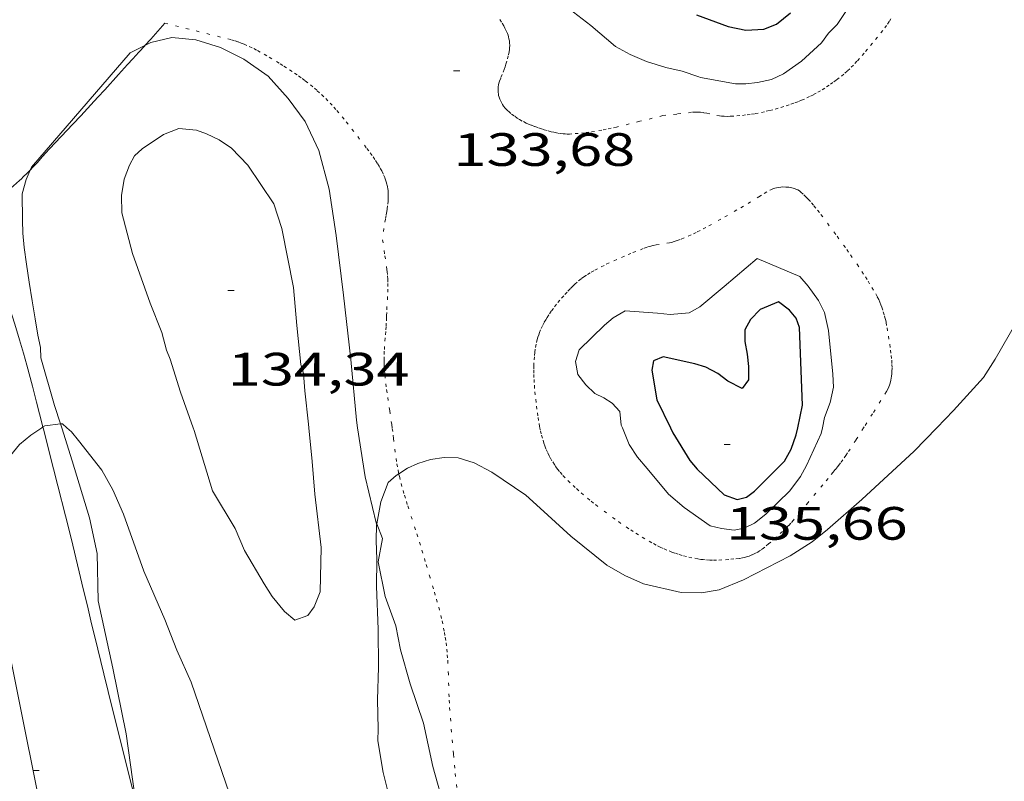
# Model space of a CAD drawing. Units: inches. Extents: x 452998 to 454004, y 4600998 to 4601508.
# Drawn here: x 453777 to 453809, y 4601284 to 4601309 of the extents above; entities that cross this region are included whole.
import ezdxf
from ezdxf.enums import TextEntityAlignment as Align

# ---------------------------------------------------------------- set-up
doc = ezdxf.new("R2010")
doc.units = ezdxf.units.IN
doc.header["$MEASUREMENT"] = 0
doc.linetypes.add('PUNTOS', pattern=[0.25, 0, -0.25])
for name, color, linetype, lineweight in [('ALTRES CARRETERES ASFALTADES', 7, 'Continuous', 0), ('BOSC', 7, 'Continuous', 0), ('CAMI i PISTA FORESTAL', 7, 'Continuous', 0), ('CORBA DE NIVELL', 7, 'Continuous', 0), ('CORBA MESTRA', 7, 'Continuous', 0), ('COTA ALTIMETRICA', 7, 'Continuous', 0), ('EIX DE CARRETERA', 7, 'Continuous', 0), ('LIMIT ESPLANADA DE TERRA', 7, 'Continuous', 0)]:
    doc.layers.add(name, color=color, linetype=linetype, lineweight=lineweight)
doc.styles.add('Style-Arial', font='ARIAL.TTF')
doc.linetypes.add('bosc', pattern='A,-2.235,[9,dgnlstyle-mataro.shx,S=0.035752,R=0,X=0,Y=0],-2.235', length=4.47)

# ---------------------------------------------------------------- blocks, each defined once
blk = doc.blocks.new('COTA')
at = {"color": 0, "linetype": 'ByBlock', "lineweight": -2}
blk.add_line((0, 0), (0.2, 0), dxfattribs=at)

msp = doc.modelspace()

# ---------------------------------------------------------------- linework, layer by layer
at = {"layer": 'ALTRES CARRETERES ASFALTADES', "color": 1, "linetype": 'Continuous', "lineweight": 20}
for points in [[(453773.675, 4601307.29, 133.815), (453774.885, 4601304.18, 133.527), (453776.095, 4601301.07, 133.239), (453776.24, 4601300.69, 133.206), (453776.37, 4601300.331, 133.18), (453776.488, 4601299.993, 133.159), (453776.595, 4601299.675, 133.141), (453776.693, 4601299.376, 133.127), (453776.782, 4601299.094, 133.115), (453776.864, 4601298.829, 133.104), (453777.012, 4601298.331, 133.087), (453777.138, 4601297.894, 133.074), (453777.245, 4601297.51, 133.063), (453777.427, 4601296.837, 133.044), (453777.56, 4601296.332, 133.028), (453777.659, 4601295.952, 133.014), (453777.767, 4601295.532, 132.996)], [(453777.767, 4601295.532, 132.996), (453777.774, 4601295.505, 132.995)], [(453777.774, 4601295.505, 132.995), (453777.805, 4601295.383, 132.99), (453777.95, 4601294.815, 132.959), (453778.11, 4601294.189, 132.919), (453778.248, 4601293.641, 132.88), (453778.489, 4601292.683, 132.809), (453778.667, 4601291.963, 132.754), (453778.932, 4601290.882, 132.676), (453779.062, 4601290.341, 132.64), (453779.192, 4601289.8, 132.607), (453779.308, 4601289.317, 132.581), (453779.526, 4601288.411, 132.537), (453779.718, 4601287.618, 132.503), (453779.993, 4601286.478, 132.459)], [(453780.734, 4601283.546, 132.301), (453779.993, 4601286.478, 132.459)]]:
    msp.add_polyline3d(points, dxfattribs=at)
at = {"layer": 'BOSC', "color": 3, "linetype": 'bosc', "lineweight": 20}
for points in [[(453781.04, 4601307.77, 137.137), (453781.226, 4601307.861, 137.135), (453781.905, 4601308.023, 137.031), (453782.676, 4601307.95, 136.999), (453783.467, 4601307.705, 136.999), (453784.212, 4601307.328, 136.983), (453784.987, 4601306.777, 136.863), (453785.629, 4601306.062, 136.775), (453786.178, 4601305.333, 136.767), (453786.619, 4601304.397, 136.679)], [(453777.356, 4601303.771, 137.117), (453777.395, 4601303.864, 137.119), (453780.561, 4601307.533, 137.143), (453781.04, 4601307.77, 137.137)], [(453786.619, 4601304.397, 136.679), (453786.947, 4601303.159, 136.559), (453787.17, 4601301.674, 136.535), (453787.411, 4601299.757, 136.367), (453787.639, 4601297.692, 136.215), (453787.821, 4601295.746, 136.159), (453787.859, 4601295.505, 136.142)], [(453778.329, 4601295.63, 136.573), (453778.141, 4601296.218, 136.599), (453777.695, 4601297.745, 136.703), (453777.685, 4601298.081, 136.711), (453777.6, 4601298.48, 136.703), (453777.515, 4601299.004, 136.735), (453777.418, 4601299.58, 136.815), (453777.323, 4601300.179, 136.879), (453777.237, 4601300.755, 136.911), (453777.17, 4601301.283, 136.911), (453777.125, 4601301.747, 136.935), (453777.11, 4601302.163, 136.983), (453777.099, 4601303.01, 137.103), (453777.23, 4601303.464, 137.111), (453777.356, 4601303.771, 137.117)], [(453778.369, 4601295.505, 136.567), (453778.329, 4601295.63, 136.573)], [(453780.734, 4601283.546, 135.8), (453780.714, 4601283.705, 135.815), (453780.439, 4601285.688, 136.071), (453780.01, 4601287.792, 136.183), (453779.54, 4601289.957, 136.311), (453779.503, 4601291.471, 136.303), (453779.262, 4601292.616, 136.327), (453778.707, 4601294.448, 136.519), (453778.369, 4601295.505, 136.567)], [(453787.859, 4601295.505, 136.142), (453788.105, 4601293.938, 136.031), (453788.459, 4601292.459, 136.007), (453788.473, 4601292.422, 136.007)], [(453788.473, 4601292.422, 136.007), (453788.653, 4601291.954, 135.999), (453788.519, 4601291.204, 135.687)], [(453788.519, 4601291.204, 135.687), (453788.74, 4601290.095, 135.695), (453789.084, 4601289.151, 135.695), (453789.238, 4601288.382, 135.695), (453789.546, 4601287.293, 135.695), (453789.969, 4601286.029, 135.687), (453790.268, 4601284.64, 135.679), (453790.667, 4601283.231, 135.679), (453790.987, 4601281.829, 135.671), (453791.245, 4601280.427, 135.559), (453791.458, 4601279.04, 135.527), (453791.469, 4601278.944, 135.527)]]:
    msp.add_polyline3d(points, dxfattribs=at)
at = {"layer": 'CAMI i PISTA FORESTAL', "color": 7, "linetype": 'Continuous', "lineweight": 0}
for points in [[(453781.676, 4601308.481, 133.917), (453781.602, 4601308.397, 133.914), (453781.223, 4601307.972, 133.898), (453781.04, 4601307.77, 133.888)], [(453781.04, 4601307.77, 133.888), (453781.032, 4601307.76, 133.887), (453780.841, 4601307.549, 133.871), (453780.65, 4601307.338, 133.85), (453780.483, 4601307.154, 133.828), (453780.19, 4601306.831, 133.783), (453779.75, 4601306.347, 133.711), (453779.529, 4601306.106, 133.677), (453779.308, 4601305.866, 133.647), (453778.978, 4601305.511, 133.608), (453778.729, 4601305.245, 133.58), (453778.355, 4601304.847, 133.543), (453777.98, 4601304.449, 133.511), (453777.861, 4601304.321, 133.505), (453777.758, 4601304.207, 133.505), (453777.578, 4601304.008, 133.51), (453777.441, 4601303.86, 133.515), (453777.356, 4601303.771, 133.517)], [(453777.356, 4601303.771, 133.517), (453777.337, 4601303.75, 133.517), (453777.258, 4601303.669, 133.517), (453777.137, 4601303.551, 133.513), (453777.075, 4601303.493, 133.509), (453777.012, 4601303.437, 133.503), (453776.328, 4601302.834, 133.425), (453775.643, 4601302.232, 133.347)]]:
    msp.add_polyline3d(points, dxfattribs=at)
at = {"layer": 'CORBA DE NIVELL', "color": 30, "linetype": 'Continuous', "lineweight": 0, "flags": 128}
for points, elevation in [([(453786.832, 4601311.621), (453787.061, 4601311.834), (453787.554, 4601312.205), (453787.914, 4601312.361), (453788.204, 4601312.438), (453788.925, 4601312.437), (453791.359, 4601311.304), (453791.828, 4601310.957), (453793.019, 4601309.961), (453794.034, 4601309.299), (453794.506, 4601309.047), (453795.336, 4601308.407), (453796.129, 4601307.736), (453796.606, 4601307.478), (453797.126, 4601307.257), (453797.751, 4601307.06), (453798.274, 4601306.946), (453798.803, 4601306.763), (453798.862, 4601306.741)], 134), ([(453798.862, 4601306.741), (453799.977, 4601306.539), (453800.312, 4601306.539), (453800.685, 4601306.58), (453801.136, 4601306.677), (453801.52, 4601306.853), (453802.096, 4601307.263), (453802.738, 4601307.854), (453802.963, 4601308.158), (453803.238, 4601308.44), (453803.539, 4601308.891)], 134), ([(453782.584, 4601295.505), (453782.184, 4601296.65), (453781.85, 4601297.707), (453781.727, 4601297.991), (453781.584, 4601298.56), (453781.207, 4601299.507), (453780.636, 4601301.096), (453780.302, 4601302.403), (453780.282, 4601302.95), (453780.373, 4601303.475), (453780.544, 4601303.932), (453780.7, 4601304.23), (453780.947, 4601304.447), (453781.629, 4601304.916), (453782.122, 4601305.1), (453782.692, 4601305.055), (453783.011, 4601304.937), (453783.414, 4601304.742), (453783.816, 4601304.474), (453784.342, 4601303.923), (453785.177, 4601302.692), (453785.43, 4601301.892), (453785.799, 4601300.008), (453785.908, 4601298.783), (453786.043, 4601297.539), (453786.125, 4601297.243), (453786.168, 4601296.694), (453786.284, 4601295.622), (453786.295, 4601295.505)], 134), ([(453800.678, 4601300.932), (453799.612, 4601300.038), (453798.834, 4601299.384), (453798.493, 4601299.193), (453797.887, 4601299.144), (453797.476, 4601299.185), (453796.443, 4601299.259), (453796.06, 4601299.031), (453795.778, 4601298.794), (453794.971, 4601298.002), (453794.853, 4601297.632), (453794.919, 4601297.217), (453795.179, 4601296.882), (453795.467, 4601296.601), (453795.756, 4601296.468), (453796.03, 4601296.291), (453796.274, 4601296.025), (453796.315, 4601295.59), (453796.351, 4601295.505)], 134), ([(453802.77, 4601295.505), (453802.838, 4601295.831), (453803.017, 4601296.316), (453803.128, 4601296.806), (453803.108, 4601297.227), (453802.969, 4601298.625), (453802.838, 4601299.204), (453802.639, 4601299.591), (453802.316, 4601300.051), (453802.048, 4601300.358), (453800.678, 4601300.932)], 134), ([(453775.475, 4601292.868), (453775.546, 4601292.938), (453775.874, 4601293.37), (453776.536, 4601294.385), (453777.019, 4601294.967), (453777.38, 4601295.271), (453777.728, 4601295.505)], 133), ([(453778.329, 4601295.63), (453778.389, 4601295.637), (453778.536, 4601295.505)], 133), ([(453783.207, 4601293.489), (453782.615, 4601295.415), (453782.584, 4601295.505)], 134), ([(453786.295, 4601295.505), (453786.401, 4601294.425), (453786.491, 4601293.372), (453786.693, 4601291.662), (453786.66, 4601290.245), (453786.47, 4601289.762), (453786.264, 4601289.485), (453785.843, 4601289.34), (453785.52, 4601289.612), (453785.114, 4601290.097), (453784.86, 4601290.499), (453784.232, 4601291.571), (453783.936, 4601292.272), (453783.207, 4601293.489)], 134), ([(453796.351, 4601295.505), (453796.574, 4601294.971), (453796.839, 4601294.568), (453797.148, 4601294.2), (453797.837, 4601293.379), (453798.339, 4601292.954), (453799.173, 4601292.359), (453799.529, 4601292.271), (453799.939, 4601292.218), (453800.263, 4601292.292), (453800.589, 4601292.451), (453800.955, 4601292.737), (453801.719, 4601293.482), (453802.065, 4601293.94), (453802.261, 4601294.292), (453802.732, 4601295.324), (453802.77, 4601295.505)], 134), ([(453805.716, 4601294.756), (453806.44, 4601295.505)], 133), ([(453789.181, 4601294.034), (453789.462, 4601294.214), (453789.788, 4601294.361), (453790.202, 4601294.49), (453790.633, 4601294.549), (453791.081, 4601294.538), (453791.601, 4601294.379), (453792.16, 4601294.086), (453793.259, 4601293.348), (453793.717, 4601292.927), (453794.7, 4601292.029), (453795.856, 4601291.099), (453796.429, 4601290.765), (453797.025, 4601290.503), (453798.239, 4601290.226), (453798.885, 4601290.215), (453799.455, 4601290.307), (453800.239, 4601290.63), (453801.737, 4601291.397), (453802.435, 4601291.847), (453802.929, 4601292.241), (453804.036, 4601293.211), (453805.716, 4601294.756)], 133)]:
    msp.add_lwpolyline(points, dxfattribs=dict(at, elevation=elevation))
at = {"layer": 'CORBA DE NIVELL', "color": 30, "linetype": 'Continuous', "lineweight": 0, "elevation": 133}
for points in [[(453806.44, 4601295.505), (453806.975, 4601296.058), (453807.931, 4601297.121), (453808.306, 4601297.708), (453809.007, 4601298.912)], [(453777.728, 4601295.505), (453777.767, 4601295.532)], [(453777.767, 4601295.532), (453777.827, 4601295.572), (453778.329, 4601295.63)], [(453778.536, 4601295.505), (453778.684, 4601295.372), (453778.91, 4601295.103), (453779.656, 4601294.152), (453780.009, 4601293.519), (453780.355, 4601292.733), (453781.008, 4601290.91), (453781.673, 4601289.359), (453782.063, 4601288.371), (453782.525, 4601287.348), (453783.751, 4601283.771)], [(453788.473, 4601292.422), (453788.602, 4601293.136), (453788.837, 4601293.752), (453789.095, 4601293.979), (453789.181, 4601294.034)], [(453788.925, 4601283.466), (453788.682, 4601284.453), (453788.504, 4601285.462), (453788.521, 4601285.852), (453788.5, 4601286.785), (453788.535, 4601287.827), (453788.516, 4601289.044), (453788.471, 4601290.416), (453788.479, 4601291.279), (453788.458, 4601291.888), (453788.469, 4601292.398), (453788.473, 4601292.422)]]:
    msp.add_lwpolyline(points, dxfattribs=at)
at = {"layer": 'CORBA MESTRA', "color": 30, "linetype": 'Continuous', "lineweight": 30, "elevation": 135, "flags": 128}
for points in [[(453798.729, 4601308.751), (453799.746, 4601308.372), (453800.31, 4601308.261), (453800.892, 4601308.289), (453801.292, 4601308.447), (453801.75, 4601308.81)], [(453801.975, 4601295.505), (453802.128, 4601296.229), (453802.034, 4601298.718), (453801.924, 4601299.023), (453801.708, 4601299.281), (453801.362, 4601299.544), (453800.767, 4601299.295), (453800.461, 4601298.975), (453800.278, 4601298.645), (453800.275, 4601298.276), (453800.358, 4601297.865), (453800.397, 4601297.47), (453800.4, 4601297.044), (453800.194, 4601296.767), (453799.737, 4601297), (453799.412, 4601297.25), (453799.027, 4601297.448), (453798.678, 4601297.552), (453797.664, 4601297.777), (453797.352, 4601297.651), (453797.298, 4601297.355), (453797.459, 4601296.404)], [(453797.459, 4601296.404), (453797.894, 4601295.505)], [(453797.894, 4601295.505), (453797.969, 4601295.349), (453798.515, 4601294.461), (453798.752, 4601294.179), (453799.617, 4601293.359), (453800.036, 4601293.209), (453800.331, 4601293.28), (453800.593, 4601293.478), (453801.557, 4601294.433), (453801.766, 4601294.818), (453801.926, 4601295.275), (453801.975, 4601295.505)]]:
    msp.add_lwpolyline(points, dxfattribs=at)
at = {"layer": 'EIX DE CARRETERA', "color": 1, "linetype": 'Continuous', "lineweight": 0}
msp.add_polyline3d([(453775.475, 4601292.868, 132.922), (453776.279, 4601290.322, 132.759), (453778.365, 4601279.958, 132.207), (453779.129, 4601275.601, 131.953)], dxfattribs=at)
at = {"layer": 'LIMIT ESPLANADA DE TERRA', "color": 7, "linetype": 'PUNTOS', "lineweight": 0, "elevation": 133.159}
msp.add_lwpolyline([(453804.919, 4601296.869), (453804.899, 4601296.816), (453804.864, 4601296.74), (453804.823, 4601296.666), (453804.647, 4601296.381), (453804.38, 4601295.958), (453804.111, 4601295.536), (453804.091, 4601295.505)], dxfattribs=at)
at = {"layer": 'LIMIT ESPLANADA DE TERRA', "color": 7, "linetype": 'PUNTOS', "lineweight": 0}
for points in [[(453781.676, 4601308.481, 133.917), (453782.686, 4601308.231, 133.902), (453783.695, 4601307.98, 133.887), (453783.816, 4601307.948, 133.886), (453783.928, 4601307.913, 133.887), (453784.031, 4601307.878, 133.889), (453784.128, 4601307.842, 133.891), (453784.217, 4601307.806, 133.894), (453784.383, 4601307.733, 133.901), (453784.526, 4601307.665, 133.908), (453784.65, 4601307.601, 133.914), (453784.865, 4601307.484, 133.924), (453785.024, 4601307.391, 133.93), (453785.262, 4601307.248, 133.936), (453785.38, 4601307.175, 133.937), (453785.498, 4601307.102, 133.935), (453785.679, 4601306.987, 133.93), (453785.834, 4601306.883, 133.924), (453785.967, 4601306.791, 133.917), (453786.082, 4601306.707, 133.911), (453786.181, 4601306.633, 133.905), (453786.35, 4601306.499, 133.893), (453786.475, 4601306.395, 133.882), (453786.568, 4601306.315, 133.874), (453786.704, 4601306.192, 133.861), (453786.838, 4601306.064, 133.847), (453786.979, 4601305.921, 133.831), (453787.098, 4601305.793, 133.817), (453787.198, 4601305.68, 133.805), (453787.369, 4601305.478, 133.783), (453787.494, 4601305.323, 133.767), (453787.678, 4601305.087, 133.743), (453787.862, 4601304.845, 133.719), (453788.156, 4601304.464, 133.682), (453788.266, 4601304.32, 133.669), (453788.358, 4601304.193, 133.657), (453788.436, 4601304.08, 133.647), (453788.5, 4601303.98, 133.638), (453788.554, 4601303.892, 133.63), (453788.598, 4601303.814, 133.623), (453788.635, 4601303.744, 133.617), (453788.693, 4601303.621, 133.606), (453788.732, 4601303.527, 133.598), (453788.758, 4601303.455, 133.593), (453788.791, 4601303.346, 133.584), (453788.817, 4601303.234, 133.575), (453788.828, 4601303.171, 133.571), (453788.835, 4601303.111, 133.568), (453788.84, 4601303.055, 133.567), (453788.844, 4601302.948, 133.567), (453788.842, 4601302.854, 133.568), (453788.837, 4601302.772, 133.569), (453788.822, 4601302.627, 133.57), (453788.807, 4601302.519, 133.569), (453788.795, 4601302.439, 133.566), (453788.775, 4601302.318, 133.558), (453788.754, 4601302.2, 133.543), (453788.703, 4601301.901, 133.495), (453788.651, 4601301.601, 133.447)], [(453797.647, 4601305.516, 133.287), (453796.907, 4601305.334, 133.327), (453796.168, 4601305.152, 133.367), (453795.991, 4601305.111, 133.376), (453795.835, 4601305.078, 133.383), (453795.698, 4601305.052, 133.389), (453795.457, 4601305.012, 133.399), (453795.276, 4601304.986, 133.407), (453795.14, 4601304.969, 133.412), (453794.937, 4601304.948, 133.421), (453794.734, 4601304.931, 133.431), (453794.658, 4601304.927, 133.436), (453794.586, 4601304.927, 133.444), (453794.52, 4601304.929, 133.453), (453794.457, 4601304.933, 133.463), (453794.34, 4601304.947, 133.484), (453794.238, 4601304.964, 133.504), (453794.15, 4601304.982, 133.522), (453794.072, 4601305, 133.538), (453793.936, 4601305.037, 133.565), (453793.834, 4601305.068, 133.582), (453793.758, 4601305.093, 133.592), (453793.643, 4601305.132, 133.603), (453793.529, 4601305.172, 133.607), (453793.427, 4601305.21, 133.607), (453793.341, 4601305.246, 133.607), (453793.267, 4601305.28, 133.607), (453793.141, 4601305.344, 133.607), (453793.048, 4601305.396, 133.607), (453792.98, 4601305.439, 133.607), (453792.878, 4601305.509, 133.607), (453792.776, 4601305.585, 133.607), (453792.717, 4601305.634, 133.607), (453792.669, 4601305.679, 133.607), (453792.629, 4601305.719, 133.607), (453792.596, 4601305.755, 133.607), (453792.543, 4601305.822, 133.607), (453792.507, 4601305.874, 133.607), (453792.483, 4601305.915, 133.607), (453792.449, 4601305.979, 133.607), (453792.419, 4601306.047, 133.607), (453792.397, 4601306.11, 133.607), (453792.383, 4601306.166, 133.607), (453792.374, 4601306.216, 133.607), (453792.368, 4601306.26, 133.607), (453792.365, 4601306.337, 133.607), (453792.367, 4601306.394, 133.607), (453792.371, 4601306.437, 133.607), (453792.381, 4601306.5, 133.607), (453792.395, 4601306.561, 133.607), (453792.415, 4601306.626, 133.607), (453792.457, 4601306.738, 133.607), (453792.526, 4601306.907, 133.607), (453792.559, 4601306.991, 133.607), (453792.588, 4601307.077, 133.607), (453792.617, 4601307.172, 133.608), (453792.666, 4601307.34, 133.614), (453792.698, 4601307.468, 133.62), (453792.718, 4601307.564, 133.626), (453792.728, 4601307.636, 133.631), (453792.734, 4601307.689, 133.635), (453792.738, 4601307.769, 133.641), (453792.735, 4601307.848, 133.647), (453792.727, 4601307.917, 133.652), (453792.715, 4601307.981, 133.658), (453792.701, 4601308.04, 133.663), (453792.684, 4601308.095, 133.668), (453792.666, 4601308.146, 133.672), (453792.627, 4601308.241, 133.681), (453792.587, 4601308.323, 133.689), (453792.548, 4601308.394, 133.696), (453792.474, 4601308.518, 133.709), (453792.414, 4601308.609, 133.718)], [(453797.647, 4601305.516, 133.287), (453798.125, 4601305.571, 133.314), (453798.602, 4601305.626, 133.34), (453798.671, 4601305.631, 133.344), (453798.737, 4601305.632, 133.346), (453798.798, 4601305.63, 133.348), (453798.855, 4601305.625, 133.35), (453798.963, 4601305.611, 133.352), (453799.057, 4601305.594, 133.353), (453799.386, 4601305.526, 133.352), (453799.468, 4601305.512, 133.351), (453799.53, 4601305.504, 133.35), (453799.622, 4601305.496, 133.349), (453799.715, 4601305.494, 133.348), (453799.823, 4601305.497, 133.347), (453800.025, 4601305.509, 133.343), (453800.201, 4601305.525, 133.339), (453800.355, 4601305.544, 133.335), (453800.49, 4601305.563, 133.332), (453800.608, 4601305.582, 133.329), (453800.814, 4601305.621, 133.324), (453800.968, 4601305.655, 133.321), (453801.084, 4601305.682, 133.319), (453801.257, 4601305.727, 133.317), (453801.431, 4601305.776, 133.316), (453801.607, 4601305.83, 133.317), (453801.758, 4601305.88, 133.317), (453801.888, 4601305.927, 133.318), (453802.001, 4601305.97, 133.319), (453802.098, 4601306.009, 133.32), (453802.267, 4601306.083, 133.322), (453802.391, 4601306.143, 133.322), (453802.484, 4601306.19, 133.323), (453802.622, 4601306.266, 133.324), (453802.759, 4601306.347, 133.324), (453802.903, 4601306.439, 133.324), (453803.026, 4601306.522, 133.324), (453803.132, 4601306.597, 133.324), (453803.222, 4601306.664, 133.324), (453803.376, 4601306.785, 133.324), (453803.488, 4601306.88, 133.324), (453803.57, 4601306.953, 133.324), (453803.691, 4601307.067, 133.324), (453803.809, 4601307.186, 133.324), (453803.896, 4601307.279, 133.324), (453804.044, 4601307.444, 133.324), (453804.152, 4601307.57, 133.324), (453804.31, 4601307.762, 133.324), (453804.467, 4601307.957, 133.324), (453804.641, 4601308.168, 133.324), (453804.769, 4601308.327, 133.324), (453804.859, 4601308.45, 133.324), (453804.922, 4601308.545, 133.324), (453804.966, 4601308.618, 133.324)], [(453794.179, 4601299.387, 133.087), (453794.284, 4601299.519, 133.087), (453794.405, 4601299.663, 133.087), (453794.511, 4601299.785, 133.087), (453794.605, 4601299.888, 133.087), (453794.689, 4601299.976, 133.087), (453794.763, 4601300.05, 133.087), (453794.83, 4601300.112, 133.087), (453794.95, 4601300.218, 133.087), (453795.044, 4601300.292, 133.087), (453795.116, 4601300.346, 133.087), (453795.229, 4601300.422, 133.087), (453795.346, 4601300.493, 133.087), (453795.466, 4601300.56, 133.088), (453795.677, 4601300.67, 133.093), (453795.837, 4601300.749, 133.099), (453796.079, 4601300.862, 133.107), (453796.324, 4601300.97, 133.111), (453796.534, 4601301.059, 133.11), (453796.692, 4601301.124, 133.108), (453796.93, 4601301.217, 133.104), (453797.05, 4601301.262, 133.103), (453797.171, 4601301.305, 133.103), (453797.228, 4601301.323, 133.103), (453797.337, 4601301.351, 133.104), (453797.433, 4601301.37, 133.105), (453797.776, 4601301.423, 133.109), (453797.861, 4601301.438, 133.109), (453797.924, 4601301.452, 133.11), (453798.017, 4601301.476, 133.111), (453798.109, 4601301.507, 133.111), (453798.239, 4601301.558, 133.111), (453798.464, 4601301.654, 133.111), (453798.631, 4601301.73, 133.11), (453798.755, 4601301.789, 133.11), (453798.939, 4601301.882, 133.11), (453799.121, 4601301.98, 133.111), (453799.636, 4601302.268, 133.115), (453800.149, 4601302.56, 133.119), (453800.382, 4601302.698, 133.121), (453800.727, 4601302.911, 133.124), (453800.901, 4601303.017, 133.125), (453801.078, 4601303.121, 133.127), (453801.113, 4601303.14, 133.127), (453801.181, 4601303.169, 133.129), (453801.243, 4601303.19, 133.131), (453801.299, 4601303.204, 133.134), (453801.348, 4601303.213, 133.136), (453801.435, 4601303.224, 133.14), (453801.501, 4601303.228, 133.143), (453801.599, 4601303.227, 133.148), (453801.694, 4601303.22, 133.151), (453801.744, 4601303.213, 133.152), (453801.788, 4601303.204, 133.154), (453801.827, 4601303.194, 133.155), (453801.893, 4601303.172, 133.156), (453801.942, 4601303.151, 133.157), (453801.978, 4601303.133, 133.158), (453802.029, 4601303.1, 133.159), (453802.078, 4601303.062, 133.159), (453802.172, 4601302.977, 133.159), (453802.249, 4601302.901, 133.159), (453802.314, 4601302.835, 133.159), (453802.421, 4601302.717, 133.159), (453802.498, 4601302.627, 133.159), (453802.61, 4601302.489, 133.159), (453802.719, 4601302.347, 133.159), (453802.929, 4601302.068, 133.159), (453803.24, 4601301.648, 133.159), (453803.547, 4601301.224, 133.159), (453803.67, 4601301.051, 133.159), (453803.881, 4601300.749, 133.159), (453804.035, 4601300.52, 133.159), (453804.148, 4601300.345, 133.159), (453804.232, 4601300.213, 133.159), (453804.356, 4601300.01, 133.159), (453804.478, 4601299.802, 133.159), (453804.53, 4601299.707, 133.159), (453804.574, 4601299.617, 133.159), (453804.612, 4601299.531, 133.159), (453804.645, 4601299.45, 133.159), (453804.673, 4601299.373, 133.159), (453804.721, 4601299.228, 133.159), (453804.758, 4601299.099, 133.159), (453804.787, 4601298.986, 133.159), (453804.809, 4601298.886, 133.159), (453804.844, 4601298.711, 133.159), (453804.888, 4601298.447, 133.159), (453804.927, 4601298.184, 133.159), (453804.954, 4601297.994, 133.159), (453804.976, 4601297.823, 133.159), (453804.991, 4601297.672, 133.159), (453804.999, 4601297.539, 133.159), (453805.002, 4601297.423, 133.159), (453805, 4601297.322, 133.159), (453804.994, 4601297.234, 133.159), (453804.986, 4601297.159, 133.159), (453804.977, 4601297.093, 133.159), (453804.966, 4601297.037, 133.159), (453804.942, 4601296.94, 133.159), (453804.919, 4601296.869, 133.159)], [(453788.97, 4601295.505, 133.133), (453788.956, 4601295.612, 133.143), (453788.89, 4601296.053, 133.176), (453788.84, 4601296.383, 133.2), (453788.804, 4601296.631, 133.217), (453788.779, 4601296.817, 133.23), (453788.745, 4601297.096, 133.25), (453788.731, 4601297.236, 133.26), (453788.719, 4601297.376, 133.271), (453788.712, 4601297.484, 133.28), (453788.709, 4601297.585, 133.291), (453788.708, 4601297.68, 133.302), (453788.711, 4601297.858, 133.324), (453788.718, 4601298.014, 133.345), (453788.737, 4601298.287, 133.382), (453788.753, 4601298.492, 133.407), (453788.766, 4601298.646, 133.423), (453788.774, 4601298.762, 133.433), (453788.785, 4601298.935, 133.443), (453788.788, 4601299.021, 133.446), (453788.791, 4601299.108, 133.447), (453788.797, 4601299.291, 133.447), (453788.815, 4601299.614, 133.447), (453788.827, 4601299.856, 133.447), (453788.831, 4601300.037, 133.447), (453788.831, 4601300.173, 133.447), (453788.828, 4601300.275, 133.447), (453788.818, 4601300.427, 133.447), (453788.81, 4601300.502, 133.447), (453788.8, 4601300.578, 133.447), (453788.725, 4601301.089, 133.447), (453788.651, 4601301.601, 133.447)], [(453793.705, 4601295.505, 133.07), (453793.696, 4601295.549, 133.071), (453793.662, 4601295.741, 133.073), (453793.64, 4601295.886, 133.075), (453793.61, 4601296.103, 133.077), (453793.584, 4601296.321, 133.079), (453793.557, 4601296.56, 133.08), (453793.537, 4601296.77, 133.082), (453793.524, 4601296.955, 133.083), (453793.515, 4601297.116, 133.084), (453793.511, 4601297.258, 133.084), (453793.511, 4601297.382, 133.085), (453793.512, 4601297.49, 133.085), (453793.521, 4601297.68, 133.086), (453793.532, 4601297.821, 133.086), (453793.544, 4601297.928, 133.087), (453793.568, 4601298.086, 133.087), (453793.599, 4601298.244, 133.087), (453793.62, 4601298.333, 133.087), (453793.644, 4601298.414, 133.087), (453793.668, 4601298.49, 133.087), (453793.693, 4601298.559, 133.087), (453793.746, 4601298.687, 133.087), (453793.798, 4601298.797, 133.087), (453793.848, 4601298.891, 133.087), (453793.894, 4601298.973, 133.087), (453793.937, 4601299.043, 133.087), (453794.016, 4601299.164, 133.087), (453794.079, 4601299.254, 133.087), (453794.179, 4601299.387, 133.087)], [(453789.181, 4601294.034, 132.98), (453789.175, 4601294.062, 132.982), (453789.139, 4601294.254, 132.999), (453789.111, 4601294.422, 133.016), (453789.069, 4601294.719, 133.049), (453789.014, 4601295.165, 133.1), (453788.986, 4601295.389, 133.123), (453788.97, 4601295.505, 133.133)], [(453802.785, 4601293.681, 133.039), (453802.312, 4601293.112, 133.039), (453801.839, 4601292.543, 133.039), (453801.756, 4601292.448, 133.039), (453801.681, 4601292.367, 133.039), (453801.614, 4601292.298, 133.039), (453801.492, 4601292.181, 133.039), (453801.304, 4601292.01, 133.039), (453801.113, 4601291.84, 133.039), (453801.044, 4601291.779, 133.039), (453800.921, 4601291.678, 133.039), (453800.825, 4601291.606, 133.039), (453800.751, 4601291.556, 133.039), (453800.693, 4601291.521, 133.039), (453800.604, 4601291.471, 133.039), (453800.509, 4601291.427, 133.039), (453800.418, 4601291.392, 133.039), (453800.337, 4601291.367, 133.039), (453800.266, 4601291.348, 133.039), (453800.204, 4601291.335, 133.039), (453800.095, 4601291.317, 133.039), (453799.93, 4601291.298, 133.039), (453799.764, 4601291.283, 133.039), (453799.542, 4601291.267, 133.039), (453799.374, 4601291.26, 133.039), (453799.248, 4601291.26, 133.039), (453799.154, 4601291.262, 133.039), (453799.013, 4601291.271, 133.039), (453798.943, 4601291.278, 133.039), (453798.873, 4601291.287, 133.039), (453798.77, 4601291.303, 133.039), (453798.579, 4601291.339, 133.04), (453798.414, 4601291.377, 133.04), (453798.27, 4601291.415, 133.041), (453798.146, 4601291.452, 133.042), (453798.037, 4601291.488, 133.043), (453797.943, 4601291.521, 133.043), (453797.78, 4601291.585, 133.044), (453797.659, 4601291.637, 133.045), (453797.568, 4601291.678, 133.046), (453797.434, 4601291.745, 133.046), (453797.301, 4601291.816, 133.047), (453797.07, 4601291.949, 133.048), (453796.872, 4601292.068, 133.048), (453796.703, 4601292.175, 133.048), (453796.558, 4601292.27, 133.047), (453796.306, 4601292.441, 133.047), (453796.121, 4601292.573, 133.046), (453795.844, 4601292.775, 133.046), (453795.569, 4601292.984, 133.047), (453795.43, 4601293.092, 133.048), (453795.31, 4601293.188, 133.05), (453795.105, 4601293.357, 133.053), (453794.954, 4601293.488, 133.056), (453794.842, 4601293.588, 133.058), (453794.677, 4601293.743, 133.061), (453794.514, 4601293.905, 133.063), (453794.417, 4601294.008, 133.063), (453794.338, 4601294.101, 133.064), (453794.271, 4601294.184, 133.063), (453794.216, 4601294.258, 133.063), (453794.17, 4601294.325, 133.063), (453794.094, 4601294.445, 133.062), (453794.041, 4601294.538, 133.062), (453794.003, 4601294.609, 133.062), (453793.95, 4601294.719, 133.062), (453793.902, 4601294.833, 133.063), (453793.867, 4601294.925, 133.064), (453793.837, 4601295.011, 133.064), (453793.786, 4601295.173, 133.066), (453793.748, 4601295.315, 133.068), (453793.719, 4601295.44, 133.069), (453793.705, 4601295.505, 133.07)], [(453804.091, 4601295.505, 133.159), (453803.846, 4601295.119, 133.159), (453803.578, 4601294.702, 133.159), (453803.524, 4601294.621, 133.16), (453803.426, 4601294.483, 133.166), (453803.35, 4601294.38, 133.17), (453803.292, 4601294.305, 133.17), (453803.248, 4601294.249, 133.168), (453803.181, 4601294.166, 133.159), (453803.148, 4601294.125, 133.152), (453803.115, 4601294.084, 133.143), (453802.95, 4601293.883, 133.091), (453802.785, 4601293.681, 133.039)], [(453790.031, 4601291.22, 132.91), (453789.952, 4601291.482, 132.924), (453789.873, 4601291.745, 132.935), (453789.791, 4601292.008, 132.942), (453789.717, 4601292.238, 132.944), (453789.454, 4601293.042, 132.945), (453789.391, 4601293.244, 132.947), (453789.346, 4601293.396, 132.949), (453789.281, 4601293.623, 132.956), (453789.222, 4601293.852, 132.967), (453789.197, 4601293.96, 132.974), (453789.181, 4601294.034, 132.98)], [(453791.038, 4601283.971, 132.855), (453790.975, 4601284.587, 132.855), (453790.932, 4601285.05, 132.855), (453790.873, 4601285.744, 132.855), (453790.817, 4601286.438, 132.855), (453790.802, 4601286.671, 132.855), (453790.792, 4601286.876, 132.855), (453790.77, 4601287.592, 132.855), (453790.756, 4601287.95, 132.855), (453790.744, 4601288.129, 132.855), (453790.73, 4601288.308, 132.855), (453790.708, 4601288.512, 132.855), (453790.685, 4601288.689, 132.855), (453790.661, 4601288.844, 132.855), (453790.638, 4601288.98, 132.855), (453790.592, 4601289.215, 132.855), (453790.553, 4601289.391, 132.855), (453790.489, 4601289.654, 132.855), (453790.417, 4601289.914, 132.855), (453790.35, 4601290.143, 132.858), (453790.292, 4601290.344, 132.863), (453790.188, 4601290.695, 132.88), (453790.031, 4601291.22, 132.91)]]:
    msp.add_polyline3d(points, dxfattribs=at)

# ---------------------------------------------------------------- block references
at = {"layer": 'COTA ALTIMETRICA', "color": 7, "linetype": 'Continuous', "lineweight": 0, "xscale": 1.000001550400009, "yscale": 1.000001550399986, "zscale": 1.0000015504, "rotation": 359.9995652666707}
for p in [(453790.934, 4601306.954, 133.68), (453783.697, 4601299.91, 134.344), (453799.615, 4601294.966, 135.664), (453777.45, 4601284.517, 132.392)]:
    msp.add_blockref('COTA', p, dxfattribs=at)

# ---------------------------------------------------------------- texts
at = {"layer": 'COTA ALTIMETRICA', "color": 7, "linetype": 'Continuous', "lineweight": 0, "style": 'Style-Arial', "width": 1.333331}
for s, p in [('133,68', (453790.934, 4601304.954, 133.68)), ('134,34', (453783.697, 4601297.91, 134.344)), ('135,66', (453799.674, 4601292.966, 135.664))]:
    msp.add_text(s, height=1.05, rotation=359.9996, dxfattribs=at).set_placement(p, align=Align.TOP_LEFT)

doc.saveas('drawing.dxf')
